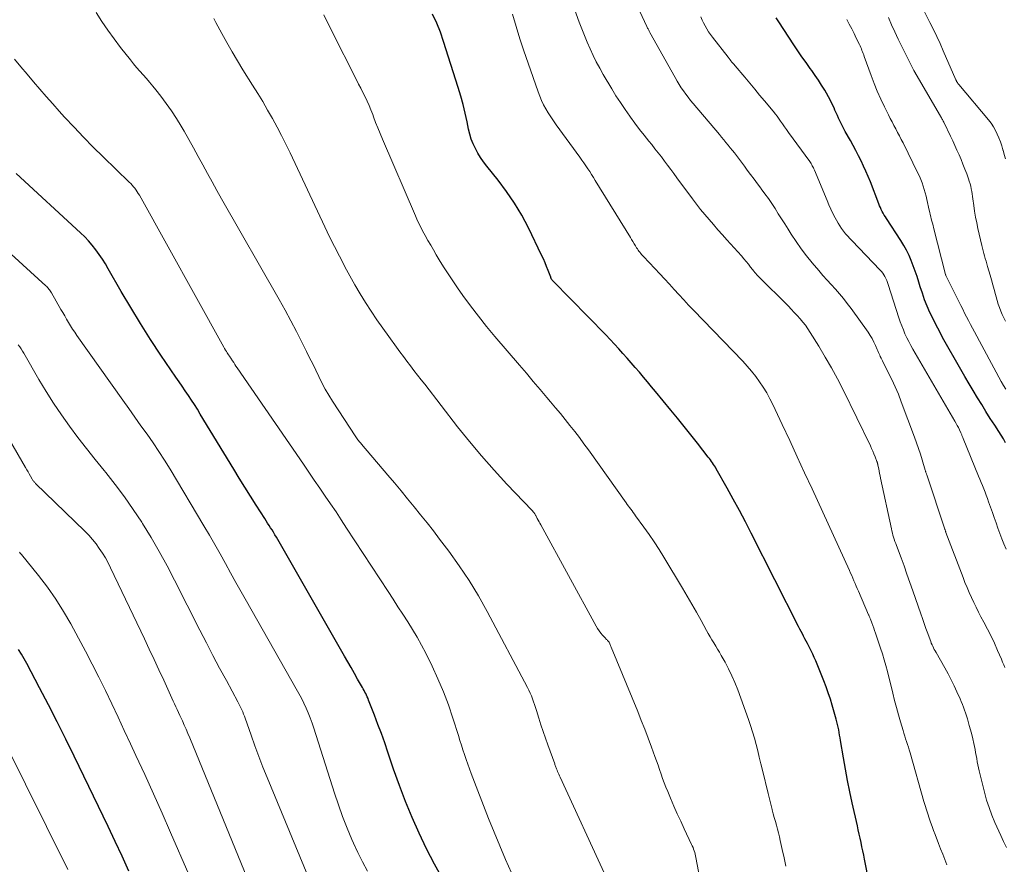
# Model space of a CAD drawing. Units: feet. Extents: x 1950000 to 1955015, y 580000 to 585000.
# Drawn here: x 1951449 to 1951636, y 581685 to 581845 of the extents above; entities that cross this region are included whole.
import ezdxf

# ---------------------------------------------------------------- set-up
doc = ezdxf.new("R2010")
doc.units = ezdxf.units.FT
doc.header["$LTSCALE"] = 100
doc.header["$MEASUREMENT"] = 0
doc.layers.add('CONTOUR INDEX', color=32, linetype='Continuous', lineweight=25)
doc.layers.add('CONTOUR INTERMEDIATE', color=40, linetype='Continuous', lineweight=15)

msp = doc.modelspace()

# ---------------------------------------------------------------- linework, layer by layer
at = {"layer": 'CONTOUR INDEX', "flags": 128}
for points, elevation in [([(1951610.38, 581681.4), (1951609.5, 581685.85), (1951609.34, 581686.65), (1951609.18, 581687.45), (1951609.01, 581688.24), (1951608.84, 581689.04), (1951608.67, 581689.83), (1951608.49, 581690.63), (1951608.32, 581691.42), (1951608.14, 581692.22), (1951607.17, 581696.54), (1951606.71, 581698.66), (1951606.28, 581700.79), (1951605.88, 581702.93), (1951605.51, 581705.08), (1951604.96, 581708.36), (1951604.88, 581708.86), (1951604.79, 581709.37), (1951604.7, 581709.87), (1951604.61, 581710.38), (1951604.51, 581710.88), (1951604.41, 581711.38), (1951604.28, 581711.88), (1951604.15, 581712.37), (1951603.39, 581715.01), (1951603.03, 581716.19), (1951602.64, 581717.36), (1951602.22, 581718.52), (1951601.77, 581719.67), (1951600.25, 581723.43), (1951599.98, 581724.07), (1951599.7, 581724.7), (1951599.41, 581725.32), (1951599.1, 581725.94), (1951598.94, 581726.24), (1951598.7, 581726.7), (1951598.46, 581727.16), (1951598.22, 581727.62), (1951597.97, 581728.08), (1951597.73, 581728.54), (1951597.49, 581729), (1951597.25, 581729.46), (1951597.02, 581729.92), (1951588.04, 581747.6), (1951586.93, 581749.76), (1951585.8, 581751.9), (1951584.64, 581754.03), (1951583.47, 581756.15), (1951581.41, 581759.79), (1951581.25, 581760.08), (1951581.07, 581760.36), (1951580.89, 581760.64), (1951580.7, 581760.92), (1951580.51, 581761.2), (1951580.32, 581761.47), (1951580.11, 581761.74), (1951579.91, 581762), (1951577.85, 581764.64), (1951576.61, 581766.22), (1951575.35, 581767.79), (1951574.09, 581769.36), (1951572.81, 581770.91), (1951569.91, 581774.43), (1951569.15, 581775.34), (1951568.39, 581776.25), (1951567.62, 581777.15), (1951566.85, 581778.06), (1951566.08, 581778.96), (1951565.3, 581779.85), (1951564.52, 581780.75), (1951563.73, 581781.64), (1951562.93, 581782.53), (1951562.13, 581783.4), (1951561.31, 581784.27), (1951560.49, 581785.13), (1951550.48, 581795.39), (1951550.41, 581795.47), (1951550.35, 581795.54), (1951550.28, 581795.62), (1951550.23, 581795.7), (1951550.17, 581795.79), (1951550.13, 581795.88), (1951550.08, 581795.97), (1951550.05, 581796.06), (1951549.57, 581797.35), (1951549.29, 581798.08), (1951548.99, 581798.81), (1951548.68, 581799.53), (1951548.34, 581800.24), (1951545.82, 581805.43), (1951544.57, 581807.81), (1951543.21, 581810.11), (1951541.7, 581812.32), (1951540.08, 581814.47), (1951537.94, 581817.12), (1951537.35, 581817.91), (1951536.78, 581818.71), (1951536.27, 581819.55), (1951535.79, 581820.41), (1951535.38, 581821.31), (1951535.02, 581822.22), (1951534.74, 581823.16), (1951534.5, 581824.11), (1951534.23, 581825.48), (1951533.88, 581827.12), (1951533.49, 581828.76), (1951533.04, 581830.38), (1951532.56, 581831.99), (1951529.78, 581840.72), (1951529.17, 581842.47), (1951528.48, 581844.19), (1951527.69, 581845.86)], 880), ([(1951636.23, 581764.74), (1951635.82, 581765.45), (1951635.38, 581766.15), (1951634.94, 581766.85), (1951634.16, 581768.05), (1951633.32, 581769.34), (1951632.5, 581770.64), (1951631.69, 581771.95), (1951630.88, 581773.26), (1951630.09, 581774.59), (1951629.31, 581775.91), (1951628.53, 581777.24), (1951627.77, 581778.58), (1951624.3, 581784.67), (1951623.67, 581785.83), (1951623.05, 581786.99), (1951622.47, 581788.17), (1951621.9, 581789.36), (1951621.38, 581790.57), (1951620.89, 581791.79), (1951620.45, 581793.02), (1951620.04, 581794.27), (1951619.77, 581795.16), (1951619.45, 581796.18), (1951619.11, 581797.2), (1951618.74, 581798.21), (1951618.36, 581799.21), (1951617.93, 581800.19), (1951617.47, 581801.16), (1951616.95, 581802.09), (1951616.39, 581803), (1951613.67, 581807.17), (1951613.46, 581807.5), (1951613.25, 581807.84), (1951613.06, 581808.18), (1951612.86, 581808.53), (1951612.68, 581808.88), (1951612.51, 581809.24), (1951612.35, 581809.6), (1951612.2, 581809.96), (1951610.6, 581814.1), (1951610.2, 581815.12), (1951609.77, 581816.12), (1951609.32, 581817.12), (1951608.86, 581818.11), (1951608.37, 581819.08), (1951607.87, 581820.06), (1951607.35, 581821.02), (1951606.82, 581821.98), (1951605.86, 581823.68), (1951605.59, 581824.17), (1951605.33, 581824.66), (1951605.07, 581825.15), (1951604.83, 581825.65), (1951604.59, 581826.16), (1951604.35, 581826.66), (1951604.13, 581827.17), (1951603.9, 581827.68), (1951603.72, 581828.12), (1951603.39, 581828.84), (1951603.04, 581829.55), (1951602.67, 581830.25), (1951602.28, 581830.94), (1951601.95, 581831.49), (1951601.37, 581832.44), (1951600.77, 581833.37), (1951600.14, 581834.29), (1951599.5, 581835.2), (1951599.21, 581835.6), (1951598.42, 581836.71), (1951597.64, 581837.82), (1951596.87, 581838.95), (1951596.12, 581840.08), (1951593.26, 581844.42), (1951592.76, 581845.18)], 900), ([(1951472.34, 581787.28), (1951470.5, 581790.31), (1951468.7, 581793.37), (1951466.25, 581797.65), (1951465.7, 581798.58), (1951465.13, 581799.49), (1951464.52, 581800.39), (1951463.89, 581801.27), (1951463.23, 581802.12), (1951462.53, 581802.95), (1951461.79, 581803.73), (1951461.01, 581804.48), (1951448.78, 581815.73)], 860), ([(1951529.65, 581682.1), (1951528.04, 581684.94), (1951526.55, 581687.84), (1951525.13, 581690.78), (1951523.82, 581693.77), (1951522.57, 581696.78), (1951521.41, 581699.83), (1951520.31, 581702.91), (1951519.22, 581706.14), (1951518.61, 581707.9), (1951517.98, 581709.65), (1951517.34, 581711.4), (1951516.68, 581713.14), (1951515.57, 581715.99), (1951515.45, 581716.3), (1951515.31, 581716.61), (1951515.17, 581716.91), (1951515.02, 581717.22), (1951514.87, 581717.52), (1951514.71, 581717.81), (1951514.55, 581718.11), (1951514.39, 581718.4), (1951513.49, 581719.98), (1951512.87, 581721.06), (1951512.26, 581722.14), (1951511.64, 581723.22), (1951511.02, 581724.3), (1951498.09, 581746.87), (1951497.83, 581747.32), (1951497.56, 581747.77), (1951497.29, 581748.21), (1951497.01, 581748.64), (1951496.72, 581749.08), (1951496.44, 581749.51), (1951496.16, 581749.95), (1951495.88, 581750.38), (1951494.27, 581752.89), (1951493.19, 581754.59), (1951492.12, 581756.29), (1951491.06, 581758), (1951490.01, 581759.71), (1951483.69, 581770.17), (1951483.14, 581771.06), (1951482.58, 581771.94), (1951482.01, 581772.82), (1951481.43, 581773.68), (1951480.84, 581774.55), (1951480.25, 581775.41), (1951479.66, 581776.27), (1951479.07, 581777.14), (1951476.21, 581781.34), (1951474.25, 581784.3), (1951472.34, 581787.28)], 860), ([(1951470.17, 581683.62), (1951468.88, 581686.44), (1951467.56, 581689.25), (1951466.23, 581692.05), (1951459.81, 581705.36), (1951458.21, 581708.62), (1951456.59, 581711.88), (1951454.93, 581715.11), (1951453.25, 581718.33), (1951450.81, 581722.94), (1951450.31, 581723.84), (1951449.8, 581724.72), (1951449.25, 581725.59)], 840)]:
    msp.add_lwpolyline(points, dxfattribs=dict(at, elevation=elevation))
at = {"layer": 'CONTOUR INTERMEDIATE', "flags": 128}
for points, elevation in [([(1951636.08, 581722.16), (1951635.86, 581722.69), (1951635.65, 581723.21), (1951635.42, 581723.74), (1951634.7, 581725.41), (1951634.09, 581726.77), (1951633.46, 581728.11), (1951632.79, 581729.43), (1951632.11, 581730.75), (1951631.56, 581731.77), (1951631.09, 581732.67), (1951630.62, 581733.58), (1951630.18, 581734.5), (1951629.74, 581735.43), (1951629.32, 581736.36), (1951628.92, 581737.3), (1951628.53, 581738.25), (1951628.16, 581739.2), (1951624.92, 581747.76), (1951624.89, 581747.84), (1951624.86, 581747.92), (1951624.83, 581747.99), (1951624.81, 581748.07), (1951624.78, 581748.15), (1951624.75, 581748.23), (1951624.73, 581748.31), (1951624.7, 581748.39), (1951621.28, 581758.66), (1951621.24, 581758.76), (1951621.21, 581758.87), (1951621.17, 581758.98), (1951621.14, 581759.08), (1951621.11, 581759.19), (1951621.07, 581759.3), (1951621.04, 581759.41), (1951621.01, 581759.51), (1951620.43, 581761.48), (1951620.09, 581762.56), (1951619.74, 581763.64), (1951619.37, 581764.71), (1951618.98, 581765.78), (1951616.47, 581772.48), (1951615.91, 581773.9), (1951615.32, 581775.3), (1951614.68, 581776.68), (1951614, 581778.04), (1951612.88, 581780.22), (1951612.75, 581780.49), (1951612.62, 581780.76), (1951612.49, 581781.03), (1951612.37, 581781.3), (1951612.25, 581781.57), (1951612.13, 581781.84), (1951612.01, 581782.11), (1951611.89, 581782.39), (1951611.56, 581783.16), (1951611.26, 581783.8), (1951610.92, 581784.44), (1951610.55, 581785.05), (1951610.16, 581785.64), (1951606.95, 581790.14), (1951606.24, 581791.08), (1951605.52, 581792.01), (1951604.76, 581792.91), (1951603.98, 581793.79), (1951603.18, 581794.66), (1951602.4, 581795.54), (1951601.62, 581796.42), (1951600.85, 581797.32), (1951599.6, 581798.79), (1951598.53, 581800.1), (1951597.5, 581801.45), (1951596.53, 581802.83), (1951595.6, 581804.25), (1951595.01, 581805.18), (1951594.4, 581806.15), (1951593.79, 581807.12), (1951593.17, 581808.08), (1951592.55, 581809.05), (1951591.92, 581810), (1951591.28, 581810.95), (1951590.62, 581811.88), (1951589.94, 581812.8), (1951589.85, 581812.92), (1951589.21, 581813.78), (1951588.57, 581814.64), (1951587.92, 581815.5), (1951587.28, 581816.37), (1951586.75, 581817.08), (1951586.37, 581817.58), (1951585.99, 581818.09), (1951585.62, 581818.59), (1951585.23, 581819.09), (1951584.85, 581819.59), (1951584.46, 581820.09), (1951584.07, 581820.58), (1951583.68, 581821.08), (1951583.66, 581821.1), (1951583.26, 581821.6), (1951582.85, 581822.1), (1951582.43, 581822.59), (1951582.02, 581823.08), (1951577.02, 581828.98), (1951576.55, 581829.56), (1951576.09, 581830.14), (1951575.64, 581830.74), (1951575.2, 581831.34), (1951574.78, 581831.95), (1951574.37, 581832.58), (1951573.99, 581833.21), (1951573.61, 581833.86), (1951568.85, 581842.41), (1951568.78, 581842.55), (1951568.71, 581842.68), (1951568.63, 581842.82), (1951568.56, 581842.96), (1951568.49, 581843.1), (1951568.42, 581843.23), (1951568.35, 581843.37), (1951568.29, 581843.52), (1951566.14, 581848.18)], 892), ([(1951560.49, 581682.61), (1951551.83, 581701.42), (1951551.71, 581701.69), (1951551.59, 581701.95), (1951551.48, 581702.21), (1951551.37, 581702.48), (1951551.28, 581702.71), (1951551.22, 581702.86), (1951551.16, 581703.01), (1951551.1, 581703.17), (1951551.04, 581703.32), (1951550.98, 581703.48), (1951550.93, 581703.63), (1951550.87, 581703.78), (1951550.81, 581703.94), (1951549.49, 581707.56), (1951549.04, 581708.81), (1951548.6, 581710.07), (1951548.19, 581711.33), (1951547.79, 581712.6), (1951547.35, 581714.03), (1951547.17, 581714.58), (1951546.99, 581715.14), (1951546.81, 581715.69), (1951546.62, 581716.24), (1951546.41, 581716.78), (1951546.19, 581717.32), (1951545.94, 581717.85), (1951545.68, 581718.37), (1951538.03, 581732.78), (1951536.37, 581735.73), (1951534.62, 581738.62), (1951532.73, 581741.43), (1951530.76, 581744.18), (1951529.02, 581746.48), (1951527.84, 581748.03), (1951526.64, 581749.57), (1951525.42, 581751.1), (1951524.2, 581752.62), (1951522.96, 581754.13), (1951521.71, 581755.63), (1951520.45, 581757.13), (1951519.19, 581758.62), (1951514.23, 581764.45), (1951514.08, 581764.62), (1951513.94, 581764.79), (1951513.8, 581764.96), (1951513.65, 581765.13), (1951513.51, 581765.3), (1951513.37, 581765.48), (1951513.24, 581765.66), (1951513.12, 581765.85), (1951508.7, 581772.61), (1951508, 581773.73), (1951507.33, 581774.88), (1951506.7, 581776.05), (1951506.11, 581777.24), (1951505.54, 581778.44), (1951504.97, 581779.64), (1951504.38, 581780.83), (1951503.8, 581782.02), (1951502.94, 581783.76), (1951501.9, 581785.8), (1951500.84, 581787.84), (1951499.74, 581789.85), (1951498.62, 581791.85), (1951487.71, 581810.93), (1951486.81, 581812.52), (1951485.91, 581814.12), (1951485.03, 581815.73), (1951484.16, 581817.34), (1951483.29, 581818.94), (1951482.41, 581820.55), (1951481.51, 581822.14), (1951480.6, 581823.73), (1951480.04, 581824.68), (1951479.16, 581826.13), (1951478.23, 581827.57), (1951477.24, 581828.96), (1951476.21, 581830.32), (1951475.25, 581831.55), (1951474.67, 581832.27), (1951474.07, 581832.99), (1951473.47, 581833.69), (1951472.85, 581834.38), (1951472.23, 581835.07), (1951471.62, 581835.77), (1951471.03, 581836.48), (1951470.45, 581837.21), (1951468.6, 581839.57), (1951467.38, 581841.19), (1951466.19, 581842.82), (1951465.06, 581844.49), (1951463.95, 581846.19)], 868), ([(1951594.6, 581684.58), (1951594.26, 581686.15), (1951593.91, 581687.72), (1951593.54, 581689.39), (1951593.37, 581690.13), (1951593.19, 581690.85), (1951593.01, 581691.58), (1951592.81, 581692.31), (1951592.61, 581693.03), (1951592.41, 581693.75), (1951592.21, 581694.48), (1951592.02, 581695.2), (1951592, 581695.26), (1951591.8, 581696.02), (1951591.6, 581696.78), (1951591.41, 581697.54), (1951591.22, 581698.3), (1951590.16, 581702.75), (1951589.86, 581703.96), (1951589.57, 581705.17), (1951589.27, 581706.38), (1951588.96, 581707.59), (1951588.64, 581708.79), (1951588.29, 581709.99), (1951587.9, 581711.17), (1951587.5, 581712.35), (1951585.47, 581717.97), (1951584.95, 581719.3), (1951584.39, 581720.61), (1951583.76, 581721.9), (1951583.09, 581723.16), (1951582.36, 581724.45), (1951582.01, 581725.05), (1951581.67, 581725.64), (1951581.31, 581726.23), (1951580.95, 581726.82), (1951580.59, 581727.41), (1951580.24, 581728), (1951579.9, 581728.6), (1951579.57, 581729.2), (1951578.54, 581731.08), (1951577.68, 581732.62), (1951576.81, 581734.15), (1951575.93, 581735.67), (1951575.03, 581737.19), (1951571.51, 581743.05), (1951570.61, 581744.5), (1951569.68, 581745.94), (1951568.71, 581747.36), (1951567.72, 581748.76), (1951566.13, 581750.91), (1951565.91, 581751.22), (1951565.69, 581751.52), (1951565.46, 581751.83), (1951565.24, 581752.13), (1951565.01, 581752.44), (1951564.79, 581752.75), (1951564.57, 581753.05), (1951564.35, 581753.36), (1951557.2, 581763.36), (1951556.35, 581764.53), (1951555.48, 581765.69), (1951554.6, 581766.84), (1951553.71, 581767.98), (1951552.8, 581769.11), (1951551.89, 581770.24), (1951550.97, 581771.35), (1951550.04, 581772.47), (1951549.33, 581773.3), (1951548.04, 581774.83), (1951546.75, 581776.35), (1951545.46, 581777.88), (1951544.16, 581779.4), (1951539.49, 581784.86), (1951537.92, 581786.76), (1951536.38, 581788.68), (1951534.89, 581790.64), (1951533.43, 581792.63), (1951532.42, 581794.05), (1951531.51, 581795.36), (1951530.62, 581796.68), (1951529.77, 581798.02), (1951528.94, 581799.38), (1951528.38, 581800.33), (1951527.84, 581801.23), (1951527.32, 581802.13), (1951526.79, 581803.03), (1951526.28, 581803.94), (1951525.78, 581804.86), (1951525.3, 581805.79), (1951524.85, 581806.73), (1951524.42, 581807.69), (1951518.19, 581822.22), (1951517.75, 581823.27), (1951517.32, 581824.33), (1951516.9, 581825.39), (1951516.5, 581826.46), (1951516.34, 581826.91), (1951516.01, 581827.75), (1951515.67, 581828.59), (1951515.29, 581829.41), (1951514.9, 581830.22), (1951514.49, 581831.03), (1951514.08, 581831.84), (1951513.67, 581832.65), (1951513.26, 581833.45), (1951508.54, 581842.8), (1951507.09, 581845.74)], 876), ([(1951625.09, 581684.8), (1951624.7, 581685.81), (1951624.31, 581686.82), (1951623.92, 581687.82), (1951623.52, 581688.83), (1951622.86, 581690.53), (1951622.57, 581691.31), (1951622.28, 581692.09), (1951622, 581692.87), (1951621.73, 581693.65), (1951621.47, 581694.44), (1951621.22, 581695.23), (1951620.98, 581696.02), (1951620.75, 581696.82), (1951618.12, 581706.03), (1951617.96, 581706.56), (1951617.8, 581707.09), (1951617.63, 581707.61), (1951617.46, 581708.13), (1951617.28, 581708.66), (1951617.11, 581709.18), (1951616.95, 581709.71), (1951616.79, 581710.24), (1951616.3, 581711.87), (1951615.92, 581713.22), (1951615.54, 581714.57), (1951615.19, 581715.93), (1951614.84, 581717.29), (1951613.84, 581721.4), (1951613.55, 581722.52), (1951613.25, 581723.63), (1951612.91, 581724.73), (1951612.55, 581725.83), (1951611.58, 581728.67), (1951611.41, 581729.16), (1951611.24, 581729.64), (1951611.06, 581730.12), (1951610.88, 581730.6), (1951610.6, 581731.34), (1951610.56, 581731.45), (1951610.52, 581731.55), (1951610.48, 581731.65), (1951610.43, 581731.76), (1951610.39, 581731.86), (1951610.35, 581731.96), (1951610.31, 581732.07), (1951610.26, 581732.17), (1951608.34, 581736.62), (1951608.13, 581737.11), (1951607.92, 581737.6), (1951607.71, 581738.1), (1951607.5, 581738.59), (1951607.3, 581739.08), (1951607.08, 581739.57), (1951606.87, 581740.06), (1951606.65, 581740.54), (1951599.55, 581756.01), (1951598.15, 581759.05), (1951596.75, 581762.09), (1951595.33, 581765.13), (1951593.91, 581768.16), (1951592.13, 581771.94), (1951591.57, 581773.07), (1951590.97, 581774.17), (1951590.31, 581775.23), (1951589.62, 581776.28), (1951588.88, 581777.29), (1951588.1, 581778.28), (1951587.28, 581779.23), (1951586.43, 581780.15), (1951577.11, 581789.83), (1951576.18, 581790.8), (1951575.26, 581791.78), (1951574.35, 581792.77), (1951573.44, 581793.77), (1951572.54, 581794.77), (1951571.63, 581795.76), (1951570.71, 581796.74), (1951569.79, 581797.72), (1951567.62, 581800.01), (1951567.45, 581800.2), (1951567.27, 581800.4), (1951567.1, 581800.59), (1951566.93, 581800.79), (1951566.77, 581801), (1951566.62, 581801.21), (1951566.47, 581801.42), (1951566.33, 581801.64), (1951566.12, 581802.01), (1951565.87, 581802.41), (1951565.63, 581802.82), (1951565.38, 581803.22), (1951565.14, 581803.62), (1951558.5, 581814.41), (1951558.16, 581814.97), (1951557.8, 581815.52), (1951557.44, 581816.07), (1951557.07, 581816.62), (1951556.7, 581817.16), (1951556.32, 581817.7), (1951555.94, 581818.24), (1951555.55, 581818.78), (1951551.08, 581824.93), (1951550.57, 581825.66), (1951550.07, 581826.41), (1951549.6, 581827.17), (1951549.14, 581827.93), (1951548.72, 581828.72), (1951548.33, 581829.52), (1951547.98, 581830.35), (1951547.66, 581831.18), (1951545.77, 581836.6), (1951544.99, 581838.91), (1951544.23, 581841.22), (1951543.51, 581843.55), (1951542.81, 581845.88)], 884), ([(1951636.4, 581688.06), (1951635.84, 581689.2), (1951635.3, 581690.35), (1951634.18, 581692.85), (1951633.61, 581694.24), (1951633.08, 581695.65), (1951632.63, 581697.08), (1951632.23, 581698.54), (1951631.24, 581702.62), (1951631.11, 581703.19), (1951630.98, 581703.76), (1951630.86, 581704.33), (1951630.76, 581704.91), (1951630.65, 581705.48), (1951630.54, 581706.06), (1951630.43, 581706.63), (1951630.31, 581707.21), (1951630.19, 581707.78), (1951630, 581708.64), (1951629.8, 581709.49), (1951629.58, 581710.34), (1951629.35, 581711.19), (1951629.14, 581711.92), (1951628.98, 581712.47), (1951628.81, 581713.02), (1951628.63, 581713.57), (1951628.44, 581714.11), (1951628.24, 581714.65), (1951628.03, 581715.19), (1951627.82, 581715.72), (1951627.59, 581716.25), (1951627.01, 581717.54), (1951626.48, 581718.71), (1951625.92, 581719.86), (1951625.32, 581720.99), (1951624.7, 581722.12), (1951623.04, 581725.03), (1951622.88, 581725.32), (1951622.72, 581725.61), (1951622.57, 581725.9), (1951622.42, 581726.19), (1951622.28, 581726.48), (1951622.15, 581726.78), (1951622.03, 581727.08), (1951621.91, 581727.39), (1951621.46, 581728.63), (1951621.13, 581729.57), (1951620.8, 581730.5), (1951620.47, 581731.43), (1951620.15, 581732.36), (1951618.64, 581736.71), (1951618.1, 581738.27), (1951617.54, 581739.83), (1951616.98, 581741.39), (1951616.41, 581742.94), (1951615.54, 581745.27), (1951615.4, 581745.66), (1951615.26, 581746.05), (1951615.14, 581746.44), (1951615.01, 581746.84), (1951614.89, 581747.23), (1951614.79, 581747.63), (1951614.69, 581748.04), (1951614.6, 581748.44), (1951612.55, 581758.05), (1951612.45, 581758.49), (1951612.36, 581758.92), (1951612.27, 581759.36), (1951612.18, 581759.8), (1951612.03, 581760.51), (1951612.01, 581760.59), (1951612, 581760.67), (1951611.98, 581760.76), (1951611.95, 581760.84), (1951611.93, 581760.92), (1951611.9, 581761.01), (1951611.88, 581761.09), (1951611.85, 581761.17), (1951611.5, 581762.08), (1951611.29, 581762.61), (1951611.08, 581763.14), (1951610.84, 581763.66), (1951610.6, 581764.17), (1951605.43, 581774.73), (1951604.36, 581776.84), (1951603.24, 581778.92), (1951602.07, 581780.96), (1951600.85, 581782.99), (1951599.2, 581785.62), (1951598.76, 581786.3), (1951598.29, 581786.96), (1951597.8, 581787.59), (1951597.28, 581788.22), (1951596.74, 581788.82), (1951596.19, 581789.42), (1951595.63, 581790), (1951595.07, 581790.58), (1951589.36, 581796.25), (1951589.26, 581796.36), (1951589.15, 581796.47), (1951589.05, 581796.58), (1951588.95, 581796.69), (1951588.85, 581796.81), (1951588.76, 581796.92), (1951588.66, 581797.04), (1951588.57, 581797.16), (1951587.92, 581798), (1951587.5, 581798.53), (1951587.07, 581799.06), (1951586.62, 581799.58), (1951586.18, 581800.09), (1951583.41, 581803.17), (1951582.57, 581804.12), (1951581.73, 581805.07), (1951580.89, 581806.02), (1951580.06, 581806.97), (1951579.24, 581807.93), (1951578.44, 581808.91), (1951577.66, 581809.91), (1951576.89, 581810.92), (1951573.97, 581814.9), (1951573.38, 581815.69), (1951572.8, 581816.48), (1951572.21, 581817.27), (1951571.62, 581818.06), (1951571.03, 581818.85), (1951570.42, 581819.63), (1951569.81, 581820.4), (1951569.19, 581821.17), (1951568.64, 581821.85), (1951567.75, 581822.95), (1951566.88, 581824.07), (1951566.02, 581825.21), (1951565.18, 581826.35), (1951565.02, 581826.57), (1951564.13, 581827.84), (1951563.26, 581829.13), (1951562.42, 581830.44), (1951561.61, 581831.77), (1951560.02, 581834.46), (1951559.34, 581835.64), (1951558.69, 581836.84), (1951558.09, 581838.06), (1951557.51, 581839.3), (1951556.96, 581840.55), (1951556.44, 581841.81), (1951555.94, 581843.08), (1951555.47, 581844.36), (1951554.59, 581846.81)], 888), ([(1951636.2, 581818.51), (1951635.97, 581819.31), (1951635.74, 581820.11), (1951635.72, 581820.18), (1951635.48, 581820.94), (1951635.23, 581821.69), (1951634.94, 581822.43), (1951634.64, 581823.16), (1951634.29, 581823.87), (1951633.9, 581824.56), (1951633.46, 581825.21), (1951632.98, 581825.84), (1951627.36, 581832.57), (1951627.3, 581832.64), (1951627.25, 581832.71), (1951627.19, 581832.78), (1951627.14, 581832.86), (1951627.09, 581832.93), (1951627.04, 581833), (1951626.99, 581833.08), (1951626.95, 581833.15), (1951626.91, 581833.23), (1951626.87, 581833.3), (1951626.84, 581833.38), (1951626.8, 581833.46), (1951624.42, 581838.95), (1951623.82, 581840.3), (1951623.2, 581841.65), (1951622.56, 581842.99), (1951621.9, 581844.32), (1951620.81, 581846.47)], 912), ([(1951580.63, 581669.99), (1951577.56, 581686.19), (1951577.49, 581686.51), (1951577.41, 581686.83), (1951577.33, 581687.15), (1951577.23, 581687.46), (1951577.12, 581687.77), (1951577.01, 581688.08), (1951576.88, 581688.38), (1951576.74, 581688.68), (1951575.35, 581691.62), (1951574.68, 581693.05), (1951574.02, 581694.49), (1951573.39, 581695.94), (1951572.77, 581697.4), (1951572.23, 581698.68), (1951571.89, 581699.5), (1951571.57, 581700.33), (1951571.26, 581701.16), (1951570.97, 581702), (1951570.68, 581702.84), (1951570.39, 581703.67), (1951570.09, 581704.51), (1951569.79, 581705.34), (1951569.16, 581707.08), (1951568.53, 581708.78), (1951567.88, 581710.47), (1951567.22, 581712.15), (1951566.54, 581713.83), (1951561.51, 581725.99), (1951561.45, 581726.16), (1951561.38, 581726.32), (1951561.31, 581726.48), (1951561.25, 581726.65), (1951561.12, 581726.94), (1951561.12, 581726.96), (1951561.11, 581726.97), (1951561.1, 581726.99), (1951561.09, 581727), (1951561.06, 581727.06), (1951560.83, 581727.3), (1951560.72, 581727.4), (1951560.62, 581727.5), (1951560.51, 581727.61), (1951560.41, 581727.72), (1951559.88, 581728.29), (1951559.53, 581728.69), (1951559.21, 581729.11), (1951558.91, 581729.56), (1951558.64, 581730.02), (1951548.19, 581749.16), (1951548.02, 581749.47), (1951547.85, 581749.78), (1951547.69, 581750.09), (1951547.52, 581750.41), (1951547.31, 581750.82), (1951547.25, 581750.93), (1951547.19, 581751.03), (1951547.13, 581751.14), (1951547.07, 581751.24), (1951547.05, 581751.28), (1951547, 581751.36), (1951546.94, 581751.44), (1951546.88, 581751.51), (1951546.82, 581751.59), (1951546.76, 581751.66), (1951546.7, 581751.73), (1951546.64, 581751.8), (1951546.57, 581751.87), (1951541.76, 581756.91), (1951539.33, 581759.54), (1951536.96, 581762.22), (1951534.66, 581764.96), (1951532.43, 581767.76), (1951526.2, 581775.79), (1951525.52, 581776.67), (1951524.84, 581777.55), (1951524.16, 581778.42), (1951523.49, 581779.3), (1951522.82, 581780.19), (1951522.15, 581781.07), (1951521.48, 581781.96), (1951520.83, 581782.85), (1951519.39, 581784.82), (1951518.25, 581786.41), (1951517.13, 581788.01), (1951516.05, 581789.64), (1951514.99, 581791.28), (1951513.97, 581792.95), (1951512.98, 581794.63), (1951512.01, 581796.33), (1951511.07, 581798.05), (1951510.97, 581798.23), (1951510.02, 581800.06), (1951509.08, 581801.89), (1951508.17, 581803.74), (1951507.27, 581805.6), (1951500.7, 581819.59), (1951499.9, 581821.24), (1951499.08, 581822.88), (1951498.22, 581824.51), (1951497.35, 581826.12), (1951496.44, 581827.72), (1951495.52, 581829.31), (1951494.57, 581830.88), (1951493.6, 581832.44), (1951491.76, 581835.36), (1951490.72, 581837.05), (1951489.7, 581838.76), (1951488.72, 581840.49), (1951487.76, 581842.24), (1951486.65, 581844.33), (1951486.27, 581845.04)], 872), ([(1951636.3, 581744.59), (1951635.9, 581745.57), (1951635.51, 581746.56), (1951635.14, 581747.55), (1951634.78, 581748.55), (1951634.42, 581749.55), (1951634.07, 581750.55), (1951633.71, 581751.55), (1951633.36, 581752.55), (1951633.01, 581753.55), (1951632.78, 581754.16), (1951632.56, 581754.78), (1951632.33, 581755.39), (1951632.09, 581756), (1951631.85, 581756.61), (1951631.61, 581757.21), (1951631.36, 581757.82), (1951631.11, 581758.42), (1951628.16, 581765.56), (1951628.1, 581765.69), (1951628.05, 581765.82), (1951628, 581765.96), (1951627.95, 581766.09), (1951627.9, 581766.23), (1951627.85, 581766.36), (1951627.79, 581766.49), (1951627.73, 581766.63), (1951627.47, 581767.19), (1951627.27, 581767.59), (1951627.07, 581768), (1951626.85, 581768.4), (1951626.63, 581768.79), (1951618.64, 581782.46), (1951618.24, 581783.17), (1951617.86, 581783.89), (1951617.51, 581784.62), (1951617.16, 581785.36), (1951616.85, 581786.1), (1951616.55, 581786.86), (1951616.27, 581787.62), (1951616.01, 581788.39), (1951613.99, 581794.7), (1951613.86, 581795.08), (1951613.71, 581795.46), (1951613.54, 581795.83), (1951613.36, 581796.19), (1951613.16, 581796.53), (1951612.94, 581796.86), (1951612.69, 581797.18), (1951612.42, 581797.48), (1951607.15, 581802.93), (1951606.73, 581803.38), (1951606.31, 581803.84), (1951605.91, 581804.31), (1951605.52, 581804.78), (1951605.15, 581805.27), (1951604.8, 581805.78), (1951604.48, 581806.31), (1951604.18, 581806.85), (1951603.92, 581807.34), (1951603.52, 581808.14), (1951603.13, 581808.95), (1951602.76, 581809.77), (1951602.41, 581810.59), (1951600.01, 581816.35), (1951599.92, 581816.57), (1951599.82, 581816.77), (1951599.71, 581816.98), (1951599.6, 581817.18), (1951599.49, 581817.38), (1951599.37, 581817.58), (1951599.24, 581817.77), (1951599.11, 581817.96), (1951595.13, 581823.5), (1951594.74, 581824.04), (1951594.36, 581824.57), (1951593.98, 581825.11), (1951593.59, 581825.64), (1951592.93, 581826.57), (1951592.87, 581826.64), (1951592.82, 581826.71), (1951592.77, 581826.79), (1951592.71, 581826.86), (1951592.66, 581826.93), (1951592.6, 581827), (1951592.54, 581827.07), (1951592.49, 581827.14), (1951590.57, 581829.44), (1951589.63, 581830.57), (1951588.7, 581831.69), (1951587.76, 581832.81), (1951586.82, 581833.93), (1951585.02, 581836.08), (1951584.98, 581836.13), (1951584.94, 581836.17), (1951584.9, 581836.22), (1951584.85, 581836.27), (1951584.81, 581836.32), (1951584.77, 581836.37), (1951584.73, 581836.42), (1951584.69, 581836.47), (1951584.39, 581836.81), (1951584.2, 581837.04), (1951584.02, 581837.26), (1951583.84, 581837.49), (1951583.66, 581837.71), (1951580.71, 581841.52), (1951580.33, 581842.03), (1951579.97, 581842.55), (1951579.63, 581843.09), (1951579.32, 581843.64), (1951579.02, 581844.21), (1951578.73, 581844.77), (1951578.47, 581845.35)], 896), ([(1951636.25, 581774.87), (1951635.82, 581775.58), (1951635.41, 581776.31), (1951630.34, 581785.72), (1951629.96, 581786.43), (1951629.58, 581787.14), (1951629.2, 581787.86), (1951628.83, 581788.57), (1951628.46, 581789.29), (1951628.09, 581790.01), (1951627.73, 581790.73), (1951627.37, 581791.45), (1951624.91, 581796.4), (1951624.9, 581796.42), (1951624.9, 581796.43), (1951624.89, 581796.45), (1951624.88, 581796.46), (1951624.86, 581796.52), (1951624.85, 581796.54), (1951624.85, 581796.56), (1951624.84, 581796.57), (1951624.84, 581796.59), (1951622.59, 581805.48), (1951622.48, 581805.89), (1951622.37, 581806.3), (1951622.26, 581806.7), (1951622.15, 581807.11), (1951622.04, 581807.52), (1951621.94, 581807.92), (1951621.84, 581808.33), (1951621.75, 581808.74), (1951621.3, 581810.78), (1951621.15, 581811.42), (1951620.98, 581812.06), (1951620.8, 581812.7), (1951620.6, 581813.33), (1951620.39, 581813.96), (1951620.15, 581814.57), (1951619.89, 581815.18), (1951619.61, 581815.78), (1951616.8, 581821.49), (1951616.46, 581822.16), (1951616.12, 581822.82), (1951615.77, 581823.48), (1951615.41, 581824.14), (1951615.06, 581824.8), (1951614.71, 581825.46), (1951614.36, 581826.12), (1951614.03, 581826.79), (1951613.26, 581828.35), (1951612.56, 581829.81), (1951611.91, 581831.28), (1951611.3, 581832.78), (1951610.73, 581834.29), (1951609.44, 581837.86), (1951609.34, 581838.15), (1951609.23, 581838.44), (1951609.12, 581838.73), (1951609.01, 581839.01), (1951608.9, 581839.3), (1951608.78, 581839.58), (1951608.66, 581839.86), (1951608.53, 581840.14), (1951607.94, 581841.36), (1951607.51, 581842.24), (1951607.07, 581843.12), (1951606.61, 581843.99), (1951606.16, 581844.86)], 904), ([(1951636.19, 581787.74), (1951635.86, 581788.36), (1951635.57, 581789), (1951635.3, 581789.66), (1951635.06, 581790.32), (1951634.84, 581790.99), (1951634.63, 581791.66), (1951634.44, 581792.34), (1951634.31, 581792.81), (1951634.06, 581793.72), (1951633.81, 581794.64), (1951633.55, 581795.55), (1951633.28, 581796.46), (1951632.81, 581798.09), (1951632.66, 581798.59), (1951632.51, 581799.09), (1951632.37, 581799.59), (1951632.22, 581800.09), (1951632.08, 581800.59), (1951631.95, 581801.09), (1951631.82, 581801.59), (1951631.7, 581802.1), (1951630.98, 581805.31), (1951630.75, 581806.39), (1951630.54, 581807.47), (1951630.36, 581808.56), (1951630.19, 581809.65), (1951630.03, 581810.88), (1951629.96, 581811.36), (1951629.89, 581811.84), (1951629.8, 581812.33), (1951629.71, 581812.81), (1951629.61, 581813.29), (1951629.49, 581813.76), (1951629.34, 581814.23), (1951629.19, 581814.69), (1951628.85, 581815.63), (1951628.51, 581816.54), (1951628.15, 581817.45), (1951627.79, 581818.35), (1951627.41, 581819.24), (1951627.01, 581820.13), (1951626.61, 581821.01), (1951626.2, 581821.89), (1951625.79, 581822.77), (1951624.58, 581825.28), (1951624.5, 581825.44), (1951624.42, 581825.6), (1951624.33, 581825.77), (1951624.25, 581825.93), (1951624.16, 581826.09), (1951624.07, 581826.25), (1951623.98, 581826.41), (1951623.89, 581826.57), (1951618.86, 581835.23), (1951618.79, 581835.36), (1951618.72, 581835.48), (1951618.66, 581835.61), (1951618.59, 581835.73), (1951618.52, 581835.86), (1951618.46, 581835.98), (1951618.39, 581836.11), (1951618.33, 581836.24), (1951615.87, 581841.17), (1951615.22, 581842.51), (1951614.6, 581843.87), (1951614.02, 581845.25)], 908), ([(1951542.62, 581683.27), (1951541.49, 581685.82), (1951540.39, 581688.39), (1951539.33, 581690.97), (1951538.3, 581693.56), (1951534.99, 581702.1), (1951534.65, 581702.98), (1951534.33, 581703.87), (1951534.02, 581704.77), (1951533.73, 581705.67), (1951533.44, 581706.57), (1951533.15, 581707.47), (1951532.87, 581708.37), (1951532.58, 581709.27), (1951531.54, 581712.56), (1951530.68, 581715.08), (1951529.75, 581717.58), (1951528.7, 581720.03), (1951527.58, 581722.44), (1951526.38, 581724.87), (1951525.6, 581726.39), (1951524.78, 581727.89), (1951523.91, 581729.36), (1951523, 581730.81), (1951522.06, 581732.24), (1951521.12, 581733.68), (1951520.19, 581735.11), (1951519.25, 581736.55), (1951511.4, 581748.57), (1951510.39, 581750.1), (1951509.39, 581751.62), (1951508.37, 581753.13), (1951507.34, 581754.64), (1951506.32, 581756.15), (1951505.28, 581757.66), (1951504.25, 581759.16), (1951503.22, 581760.67), (1951490.67, 581778.92), (1951490.44, 581779.24), (1951490.22, 581779.57), (1951490.01, 581779.9), (1951489.79, 581780.23), (1951489.47, 581780.74), (1951489.42, 581780.82), (1951489.36, 581780.9), (1951489.31, 581780.97), (1951489.26, 581781.05), (1951489.2, 581781.13), (1951489.15, 581781.21), (1951489.1, 581781.29), (1951489.05, 581781.37), (1951488.8, 581781.74), (1951488.63, 581782.01), (1951488.46, 581782.28), (1951488.3, 581782.55), (1951488.15, 581782.83), (1951472.14, 581811.59), (1951471.94, 581811.93), (1951471.73, 581812.26), (1951471.51, 581812.58), (1951471.28, 581812.9), (1951471.03, 581813.2), (1951470.78, 581813.5), (1951470.51, 581813.79), (1951470.23, 581814.07), (1951465.27, 581818.88), (1951463.41, 581820.71), (1951461.57, 581822.57), (1951459.77, 581824.46), (1951457.99, 581826.38), (1951456.98, 581827.49), (1951455.73, 581828.87), (1951454.49, 581830.26), (1951453.27, 581831.66), (1951452.06, 581833.07), (1951450.86, 581834.49), (1951449.66, 581835.91), (1951448.46, 581837.33)], 864), ([(1951515.37, 581683.63), (1951514.4, 581685.35), (1951513.52, 581687.12), (1951512.69, 581688.92), (1951512.4, 581689.6), (1951511.5, 581691.77), (1951510.64, 581693.96), (1951509.85, 581696.17), (1951509.1, 581698.4), (1951505.18, 581710.68), (1951504.85, 581711.65), (1951504.51, 581712.61), (1951504.13, 581713.56), (1951503.72, 581714.5), (1951503.29, 581715.43), (1951502.84, 581716.35), (1951502.37, 581717.25), (1951501.87, 581718.15), (1951492.42, 581734.72), (1951491.42, 581736.5), (1951490.41, 581738.29), (1951489.42, 581740.08), (1951488.44, 581741.88), (1951487.45, 581743.67), (1951486.45, 581745.45), (1951485.42, 581747.23), (1951484.38, 581748.99), (1951477.97, 581759.73), (1951476.93, 581761.42), (1951475.86, 581763.09), (1951474.75, 581764.73), (1951473.61, 581766.35), (1951472.45, 581767.96), (1951471.3, 581769.58), (1951470.14, 581771.19), (1951468.99, 581772.81), (1951460.3, 581785.05), (1951459.89, 581785.64), (1951459.49, 581786.25), (1951459.1, 581786.86), (1951458.73, 581787.48), (1951458.36, 581788.1), (1951458, 581788.73), (1951457.64, 581789.36), (1951457.28, 581789.98), (1951455.48, 581793.14), (1951455.38, 581793.32), (1951455.26, 581793.5), (1951455.14, 581793.67), (1951455.01, 581793.83), (1951454.88, 581794), (1951454.74, 581794.15), (1951454.59, 581794.3), (1951454.44, 581794.45), (1951436.87, 581810.41)], 856), ([(1951505.28, 581679.84), (1951496.35, 581701.34), (1951495.55, 581703.32), (1951494.77, 581705.31), (1951494.03, 581707.32), (1951493.31, 581709.33), (1951492.19, 581712.55), (1951492.05, 581712.96), (1951491.89, 581713.36), (1951491.73, 581713.76), (1951491.56, 581714.15), (1951491.38, 581714.54), (1951491.19, 581714.93), (1951491, 581715.31), (1951490.79, 581715.69), (1951488.63, 581719.68), (1951487.35, 581722.06), (1951486.08, 581724.45), (1951484.84, 581726.84), (1951483.61, 581729.25), (1951478.81, 581738.73), (1951477.38, 581741.45), (1951475.91, 581744.14), (1951474.36, 581746.79), (1951472.76, 581749.41), (1951472.59, 581749.69), (1951470.99, 581752.11), (1951469.33, 581754.49), (1951467.58, 581756.81), (1951465.77, 581759.08), (1951465.45, 581759.47), (1951463.77, 581761.53), (1951462.12, 581763.61), (1951460.5, 581765.71), (1951458.92, 581767.84), (1951457.38, 581770.01), (1951455.9, 581772.21), (1951454.48, 581774.46), (1951453.11, 581776.73), (1951450.25, 581781.68), (1951450.01, 581782.09), (1951449.75, 581782.49), (1951449.48, 581782.87), (1951449.19, 581783.25)], 852), ([(1951494.91, 581676.61), (1951481.68, 581708.87), (1951481.35, 581709.68), (1951481.01, 581710.48), (1951480.66, 581711.28), (1951480.3, 581712.07), (1951480.08, 581712.57), (1951479.83, 581713.11), (1951479.58, 581713.66), (1951479.33, 581714.2), (1951479.08, 581714.74), (1951478.82, 581715.28), (1951478.57, 581715.82), (1951478.32, 581716.37), (1951478.07, 581716.91), (1951476.76, 581719.75), (1951475.86, 581721.72), (1951474.95, 581723.68), (1951474.03, 581725.64), (1951473.1, 581727.59), (1951466.7, 581741.05), (1951466.22, 581742), (1951465.7, 581742.93), (1951465.15, 581743.84), (1951464.56, 581744.73), (1951463.93, 581745.59), (1951463.27, 581746.42), (1951462.56, 581747.21), (1951461.81, 581747.98), (1951452.48, 581757.02), (1951452.39, 581757.11), (1951452.3, 581757.2), (1951452.22, 581757.3), (1951452.13, 581757.39), (1951452.06, 581757.5), (1951451.98, 581757.6), (1951451.91, 581757.71), (1951451.85, 581757.82), (1951451.52, 581758.41), (1951451.29, 581758.81), (1951451.05, 581759.22), (1951450.82, 581759.62), (1951450.59, 581760.03), (1951444.43, 581770.49)], 848), ([(1951481.49, 581682.96), (1951478.04, 581690.93), (1951476.44, 581694.6), (1951474.82, 581698.25), (1951473.17, 581701.9), (1951471.5, 581705.53), (1951470.48, 581707.72), (1951469.29, 581710.25), (1951468.11, 581712.78), (1951466.91, 581715.3), (1951465.71, 581717.82), (1951464.48, 581720.32), (1951463.23, 581722.82), (1951461.94, 581725.29), (1951460.63, 581727.75), (1951459.19, 581730.41), (1951457.8, 581732.79), (1951456.34, 581735.13), (1951454.74, 581737.37), (1951453.06, 581739.56), (1951449.82, 581743.56), (1951449.7, 581743.7), (1951449.58, 581743.85), (1951449.46, 581744)], 844), ([(1951458.58, 581683.9), (1951446.56, 581708.24)], 836)]:
    msp.add_lwpolyline(points, dxfattribs=dict(at, elevation=elevation))

doc.saveas('drawing.dxf')
